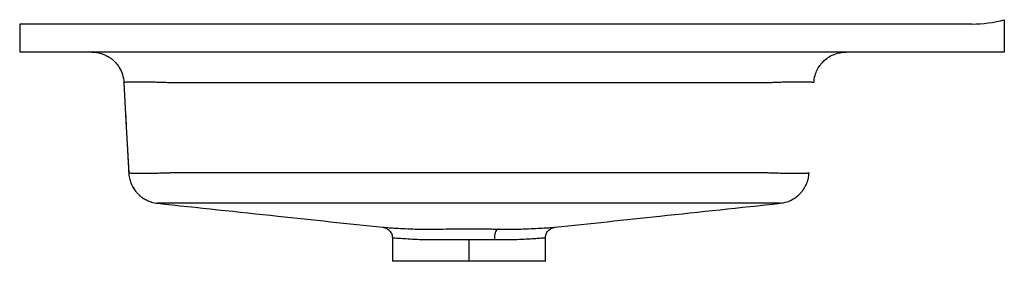
# Paper-space layout '_Right' of a CAD drawing. Units: millimetres. Extents: x -208 to 249, y 0 to 112.
import ezdxf

# ---------------------------------------------------------------- set-up
doc = ezdxf.new("R2010")
doc.units = ezdxf.units.MM

psp = doc.layouts.new('_Right')

# ---------------------------------------------------------------- linework, layer by layer
at = {"color": 7, "linetype": 'Continuous', "lineweight": 25}
for p, q in [((-208.5, 110), (-208.5, 97)), ((233.5, 110), (-208.5, 110)), ((248.5, 112), (248.5, 97)), ((248.5, 97), (-208.5, 97)), ((160.1, 82.79), (160.1, 82.79)), ((-157.9, 41.03), (-157.9, 40.99)), ((157.9, 41.02), (157.9, 41.02)), ((-144.49, 26.89), (-144.49, 26.89)), ((144.49, 26.89), (144.49, 26.89)), ((-39.95, 15.78), (-39.91, 15.78)), ((39.87, 15.78), (39.85, 15.77)), ((-35.5, 10.88), (-35.5, 0)), ((35.5, 0), (35.5, 10.88))]:
    psp.add_line(p, q, dxfattribs=at)
at = {"color": 7, "linetype": 'Continuous', "lineweight": 25, "flags": 128}
for points in [[(-160.09, 82.79), (-159.01, 62.21), (-157.9, 41.03)], [(0, 41.11), (68.76, 41.11), (107.26, 41.11), (124.2, 41.11), (126.11, 41.11), (128.01, 41.11), (129.92, 41.11), (131.83, 41.11), (133.74, 41.11), (135.61, 41.11), (137.39, 41.12)], [(13.38, 14.95), (13.07, 14.81), (12.77, 14.49), (12.5, 14.02), (12.26, 13.39), (12.06, 12.65), (11.91, 11.81), (11.81, 10.9), (11.78, 9.96)], [(-0.01, 10.02), (-0.01, 4.41), (-0.01, 0)]]:
    psp.add_lwpolyline(points, dxfattribs=at)
at = {"color": 7, "linetype": 'Continuous', "lineweight": 25}
for centre, radius, start, end in [((233.5, 167.25), 57.25, 270, 285.1893), ((-157.92, 41.03), 0.0136, 8.8042, 32.4792), ((157.8, 41.03), 0.0991, 357.49, 4.2543), ((157.86, 41.03), 0.0437, 355.6297, 356.3559)]:
    psp.add_arc(centre, radius, start, end, dxfattribs=at)
for points, knots in [([(-175.07, 97), (-174.32, 96.97), (-172.95, 96.92), (-170.89, 96.45), (-169.24, 95.85), (-167.99, 95.24), (-167.18, 94.76), (-166.61, 94.39), (-166.14, 94.06), (-165.23, 93.36), (-163.82, 92.02), (-162.09, 89.73), (-160.58, 86.58), (-160.26, 84.1), (-160.09, 82.79)], [0, 0, 0, 0, 0.1759948, 0.3201648, 0.4323109, 0.4956037, 0.5417102, 0.5589102, 0.572875, 0.5988445, 0.6681995, 0.7606081, 0.8731421, 1, 1, 1, 1]), ([(160.09, 82.79), (160.23, 83.92), (160.48, 86.04), (161.6, 88.77), (162.9, 90.84), (163.9, 92.06), (165.54, 93.69), (167.97, 95.34), (171.23, 96.71), (173.75, 96.9), (175.07, 97)], [0, 0, 0, 0, 0.139348, 0.2610574, 0.3654861, 0.4611198, 0.5664996, 0.6914988, 0.83751, 1, 1, 1, 1]), ([(0, 82.79), (-27.54, 82.79), (-67.2, 82.79), (-108.45, 82.78), (-123.74, 82.78), (-128.51, 82.78), (-133.26, 82.79), (-137.64, 82.77), (-141.36, 82.83), (-144.36, 82.94), (-146.95, 83.01), (-149.4, 83.07), (-151.69, 83.1), (-153.77, 83.11), (-155.61, 83.11), (-157.16, 83.08), (-158.41, 83.04), (-159.43, 82.97), (-160.12, 82.85), (-160.07, 82.76), (-160.1, 82.79), (-160.09, 82.78), (-160.09, 82.79), (-160.09, 82.79), (-160.09, 82.79), (-160.09, 82.79)], [0, 0, 0, 0, 0.3734052, 0.5377119, 0.5592316, 0.5807519, 0.6022613, 0.6237104, 0.6401586, 0.6525687, 0.664651, 0.6766497, 0.688757, 0.7008099, 0.7128731, 0.7250011, 0.7370182, 0.7490809, 0.7649745, 0.7851421, 0.8126792, 0.8402479, 0.8678169, 0.895386, 1, 1, 1, 1]), ([(160.09, 82.79), (160.11, 82.79), (160.13, 82.8), (160.05, 82.76), (160.11, 82.8), (159.97, 82.88), (159.7, 82.93), (159.2, 82.99), (158.4, 83.04), (157.18, 83.08), (155.68, 83.11), (153.9, 83.11), (151.9, 83.1), (149.69, 83.07), (147.34, 83.02), (145.15, 82.96), (143.21, 82.9), (141.46, 82.84), (138.47, 82.74), (134.21, 82.8), (128.77, 82.78), (123.29, 82.79), (117.81, 82.78), (112.34, 82.79), (106.86, 82.79), (101.38, 82.79), (86.26, 82.79), (52.46, 82.79), (20.49, 82.79), (0, 82.79)], [0, 0, 0, 0, 0.1299601, 0.2011537, 0.2127181, 0.2209379, 0.2288713, 0.2367724, 0.2488204, 0.2607922, 0.2727095, 0.2847601, 0.2967398, 0.3086529, 0.3206828, 0.3324849, 0.3402013, 0.3479793, 0.3567626, 0.3816121, 0.4067996, 0.4320279, 0.4572638, 0.482495, 0.5077266, 0.5329581, 0.5581897, 0.7167883, 1, 1, 1, 1]), ([(-159.34, 68.37), (-159.23, 66.32), (-158.75, 57.21), (-158.27, 48.1), (-157.9, 41.04)], [0, 0, 0, 0, 0.225162, 1, 1, 1, 1]), ([(-158.6, 54.36), (-158.6, 54.36), (-158.6, 54.43), (-158.59, 54.18), (-158.56, 53.55), (-158.5, 52.43), (-158.41, 50.71), (-158.27, 48.18), (-158.09, 44.75), (-157.96, 42.17), (-157.89, 40.77)], [0, 0, 0, 0, 0.00003, 0.081178, 0.167644, 0.264615, 0.37582, 0.550183, 0.757555, 1, 1, 1, 1]), ([(-157.9, 41.03), (-157.9, 41.03), (-157.9, 41.03), (-157.9, 41.02), (-157.9, 41.02), (-157.9, 41.03), (-157.9, 41.03), (-157.9, 41.03), (-157.9, 41.03), (-157.91, 41.03), (-157.9, 41.04), (-157.91, 41.04), (-157.91, 41.04), (-157.9, 41.05), (-157.9, 41.05), (-157.9, 41.07), (-157.9, 41.07), (-157.9, 41.07), (-157.86, 41.05), (-157.67, 40.98), (-157.02, 40.91), (-155.85, 40.85), (-154.59, 40.82), (-152.96, 40.81), (-150.74, 40.81), (-147.68, 40.85), (-144.58, 40.92), (-141.61, 41), (-139.57, 41.07), (-138.19, 41.1), (-137.54, 41.12), (-136.98, 41.12), (-136.58, 41.11), (-136.31, 41.11), (-135.85, 41.11), (-135.18, 41.11), (-134.26, 41.11), (-132.13, 41.11), (-128.84, 41.11), (-124.4, 41.11), (-119.96, 41.11), (-115.51, 41.11), (-111.07, 41.11), (-106.63, 41.11), (-102.19, 41.11), (-97.75, 41.11), (-93.31, 41.11), (-86.87, 41.11), (-75.8, 41.11), (-57.51, 41.11), (-31.37, 41.11), (-11.33, 41.11), (0, 41.11)], [0, 0, 0, 0, 0.012716, 0.177886, 0.336814, 0.394955, 0.456434, 0.521253, 0.589412, 0.660912, 0.668012, 0.67104, 0.672316, 0.673572, 0.673971, 0.674838, 0.675426, 0.676104, 0.677793, 0.681181, 0.688044, 0.693722, 0.698416, 0.702223, 0.709328, 0.716354, 0.723368, 0.728702, 0.733981, 0.735134, 0.736636, 0.737723, 0.738364, 0.738899, 0.739297, 0.740977, 0.742772, 0.744618, 0.753171, 0.761678, 0.770185, 0.778692, 0.7872, 0.795707, 0.804216, 0.812726, 0.821235, 0.829745, 0.84976, 0.884808, 0.934888, 1, 1, 1, 1]), ([(-157.91, 41.04), (-157.87, 40.59), (-157.8, 39.72), (-157.56, 38.48), (-157.26, 37.37), (-156.79, 36.03), (-156.16, 34.72), (-155.62, 33.82), (-155.36, 33.43), (-155.11, 33.08), (-154.95, 32.86), (-154.93, 32.83), (-154.92, 32.81)], [0, 0, 0, 0, 0.051793, 0.101742, 0.151312, 0.202192, 0.314207, 0.449757, 0.608942, 0.75636, 0.886742, 1, 1, 1, 1]), ([(137.39, 41.12), (137.58, 41.11), (138.04, 41.11), (138.84, 41.09), (139.86, 41.06), (141.12, 41.02), (142.9, 40.97), (145.03, 40.91), (148.13, 40.84), (150.91, 40.81), (153.29, 40.81), (155.32, 40.83), (156.8, 40.89), (157.64, 40.98), (157.88, 41.04), (157.91, 41.09), (157.9, 41.06), (157.9, 41.04), (157.9, 41.04), (157.9, 41.04)], [0, 0, 0, 0, 0.016504, 0.038715, 0.067425, 0.102744, 0.145442, 0.220114, 0.290517, 0.431444, 0.50447, 0.579671, 0.721494, 0.794366, 0.86962, 0.896069, 0.91766, 0.942238, 1, 1, 1, 1]), ([(144.51, 26.89), (145.56, 27.07), (147.5, 27.4), (149.95, 28.49), (151.53, 29.49), (152.34, 30.13), (152.61, 30.36), (152.7, 30.44), (152.8, 30.52), (152.93, 30.63), (153.21, 30.88), (153.56, 31.23), (154.01, 31.7), (154.49, 32.25), (154.99, 32.89), (155.5, 33.61), (156.04, 34.5), (156.57, 35.55), (157.08, 36.78), (157.49, 38.12), (157.79, 39.57), (157.86, 40.52), (157.9, 41.02)], [0, 0, 0, 0, 0.045587, 0.084182, 0.114203, 0.125733, 0.12825, 0.129564, 0.131042, 0.134683, 0.139435, 0.158199, 0.186343, 0.224069, 0.271453, 0.328532, 0.395322, 0.488296, 0.595262, 0.716211, 0.85113, 1, 1, 1, 1]), ([(-155.74, 34.02), (-155.31, 33.38), (-154.81, 32.6), (-153.96, 31.65), (-153.5, 31.16), (-152.63, 30.34), (-151.35, 29.35), (-149.58, 28.3), (-147.25, 27.34), (-145.46, 27.05), (-144.51, 26.89)], [0, 0, 0, 0, 0.243203, 0.289645, 0.338279, 0.423826, 0.524692, 0.656227, 0.816082, 1, 1, 1, 1]), ([(0, 26.92), (-26.4, 26.92), (-64.11, 26.92), (-106.81, 26.92), (-123.89, 26.92), (-130.44, 26.92), (-132.78, 26.92), (-135.16, 26.92), (-137.6, 26.92), (-139.76, 26.93), (-141.33, 26.93), (-142.35, 26.93), (-143.24, 26.92), (-143.83, 26.91), (-143.91, 26.87), (-144.46, 26.89), (-144.37, 26.89), (-144.41, 26.89), (-144.4, 26.89), (-144.47, 26.89), (-144.5, 26.89), (-144.49, 26.89), (-144.49, 26.89)], [0, 0, 0, 0, 0.206425, 0.294929, 0.33387, 0.339989, 0.346115, 0.352239, 0.358537, 0.365294, 0.36888, 0.372451, 0.376015, 0.380701, 0.385377, 0.390339, 0.396956, 0.403459, 0.409958, 0.416457, 0.832412, 1, 1, 1, 1]), ([(-144.49, 26.89), (-125.87, 24.91), (-91.02, 21.21), (-56.15, 17.5), (-39.91, 15.78)], [0, 0, 0, 0, 0.534098, 1, 1, 1, 1]), ([(137.59, 26.92), (137.41, 26.92), (137.05, 26.92), (136.52, 26.92), (135.98, 26.92), (134.91, 26.92), (132.58, 26.92), (127.56, 26.92), (120.39, 26.92), (111.79, 26.92), (94.59, 26.92), (68.62, 26.92), (34.22, 26.92), (11.29, 26.92), (0, 26.92)], [0, 0, 0, 0, 0.003907, 0.007813, 0.01172, 0.015626, 0.031252, 0.062502, 0.125001, 0.187501, 0.250001, 0.500001, 0.753907, 1, 1, 1, 1]), ([(39.85, 15.77), (56.11, 17.5), (90.99, 21.21), (125.88, 24.91), (144.49, 26.89)], [0, 0, 0, 0, 0.4662657, 1, 1, 1, 1]), ([(144.49, 26.89), (144.49, 26.89), (144.5, 26.89), (144.44, 26.89), (144.42, 26.89), (144.4, 26.89), (144.41, 26.89), (144.37, 26.89), (144.5, 26.91), (144.09, 26.85), (143.85, 26.9), (143.26, 26.92), (142.36, 26.93), (141.37, 26.93), (139.82, 26.93), (138.48, 26.92), (137.59, 26.92)], [0, 0, 0, 0, 0.428613, 0.7242652, 0.854352, 0.8747942, 0.8952364, 0.9156786, 0.9361204, 0.9575599, 0.9653998, 0.9732874, 0.9786234, 0.9839849, 0.9893409, 1, 1, 1, 1]), ([(-39.97, 15.78), (-39.39, 15.66), (-38.19, 15.41), (-36.7, 14.23), (-35.69, 12.62), (-35.56, 11.4), (-35.5, 10.81)], [0, 0, 0, 0, 0.2414295, 0.5000021, 0.7585737, 1, 1, 1, 1]), ([(-39.91, 15.78), (-39.81, 15.77), (-39.59, 15.76), (-37.76, 15.62), (-34.87, 15.44), (-30.89, 15.21), (-26.51, 15.03), (-22.2, 14.84), (-18.17, 14.9), (-13.16, 14.95), (-7.07, 15), (-2.37, 15), (-0.01, 15.01)], [0, 0, 0, 0, 0.102199, 0.214586, 0.32753, 0.439421, 0.551865, 0.626003, 0.698797, 0.774236, 0.886903, 1, 1, 1, 1]), ([(-0.01, 15.01), (0.18, 15.01), (0.56, 15.01), (1.13, 15.01), (1.69, 15.01), (2.26, 15.01), (2.82, 15), (3.76, 15), (5.07, 15), (6.76, 14.99), (8.44, 14.98), (9.92, 14.97), (11.2, 14.97), (12.29, 14.96), (13.01, 14.95), (13.38, 14.95)], [0, 0, 0, 0, 0.041637, 0.08308, 0.124459, 0.165859, 0.207287, 0.248736, 0.37262, 0.49852, 0.622926, 0.750088, 0.831505, 0.914845, 1, 1, 1, 1]), ([(13.38, 14.95), (14.8, 14.94), (17.62, 14.92), (21.58, 14.83), (25.84, 15.01), (30.2, 15.17), (34.23, 15.4), (37.3, 15.59), (39.21, 15.73), (40.07, 15.79), (39.9, 15.78), (39.87, 15.78)], [0, 0, 0, 0, 0.09257, 0.18382, 0.274257, 0.412216, 0.551585, 0.690398, 0.829424, 0.969463, 1, 1, 1, 1]), ([(35.5, 10.81), (35.56, 11.4), (35.69, 12.62), (36.7, 14.23), (38.19, 15.41), (39.39, 15.66), (39.97, 15.78)], [0, 0, 0, 0, 0.241426, 0.499998, 0.75857, 1, 1, 1, 1]), ([(-0.01, 10.02), (-2.08, 10.01), (-6.22, 10), (-12.26, 9.97), (-17.92, 9.83), (-23.03, 10), (-27.41, 10.23), (-30.96, 10.46), (-33.54, 10.65), (-35.19, 10.78), (-35.38, 10.8), (-35.48, 10.81)], [0, 0, 0, 0, 0.111596, 0.223248, 0.335409, 0.446436, 0.558058, 0.669042, 0.781219, 0.892669, 1, 1, 1, 1]), ([(11.78, 9.96), (11.59, 9.96), (11.21, 9.96), (10.64, 9.97), (10.07, 9.97), (9.5, 9.98), (8.93, 9.98), (8.36, 9.99), (7.79, 9.99), (7.22, 9.99), (6.66, 10), (6.09, 10), (5.53, 10), (4.97, 10), (4.41, 10.01), (3.85, 10.01), (3.29, 10.01), (2.74, 10.01), (2.19, 10.01), (1.64, 10.01), (1.09, 10.01), (0.54, 10.02), (0.17, 10.02), (-0.01, 10.02)], [0, 0, 0, 0, 0.0502116, 0.1001334, 0.1497707, 0.1991287, 0.2482126, 0.2970273, 0.3455776, 0.3938684, 0.4419041, 0.4896878, 0.5372224, 0.5845108, 0.6315558, 0.6783606, 0.7249282, 0.7712608, 0.8173602, 0.8632288, 0.9089216, 0.9545541, 1, 1, 1, 1]), ([(35.4, 10.8), (35.43, 10.81), (35.59, 10.82), (34.82, 10.75), (33.11, 10.62), (30.38, 10.41), (26.79, 10.19), (22.4, 9.97), (17.39, 9.85), (13.65, 9.92), (11.78, 9.96)], [0, 0, 0, 0, 0.032991, 0.171649, 0.309897, 0.448033, 0.586743, 0.724076, 0.861899, 1, 1, 1, 1]), ([(-0.01, 0), (-1.96, 0), (-5.82, 0), (-11.41, 0), (-16.65, 0), (-21.45, 0), (-25.71, 0), (-29.29, 0), (-32.13, 0), (-34.15, 0), (-35.34, 0), (-35.38, 0), (-35.4, 0)], [0, 0, 0, 0, 0.1050669, 0.2079694, 0.3097881, 0.411438, 0.512811, 0.6143763, 0.7161124, 0.8180238, 0.9212471, 1, 1, 1, 1]), ([(35.41, 0), (35.44, 0), (35.57, 0), (34.92, 0), (33.5, 0), (31.27, 0), (28.35, 0), (24.76, 0), (20.59, 0), (15.93, 0), (10.89, 0), (5.54, 0), (1.86, 0), (-0.01, 0)], [0, 0, 0, 0, 0.0253496, 0.1249549, 0.2225414, 0.3191888, 0.4154174, 0.5116759, 0.6084673, 0.7051402, 0.8019467, 0.899836, 1, 1, 1, 1])]:
    psp.add_open_spline(points, degree=3, knots=knots, dxfattribs=at)

doc.saveas('drawing.dxf')
